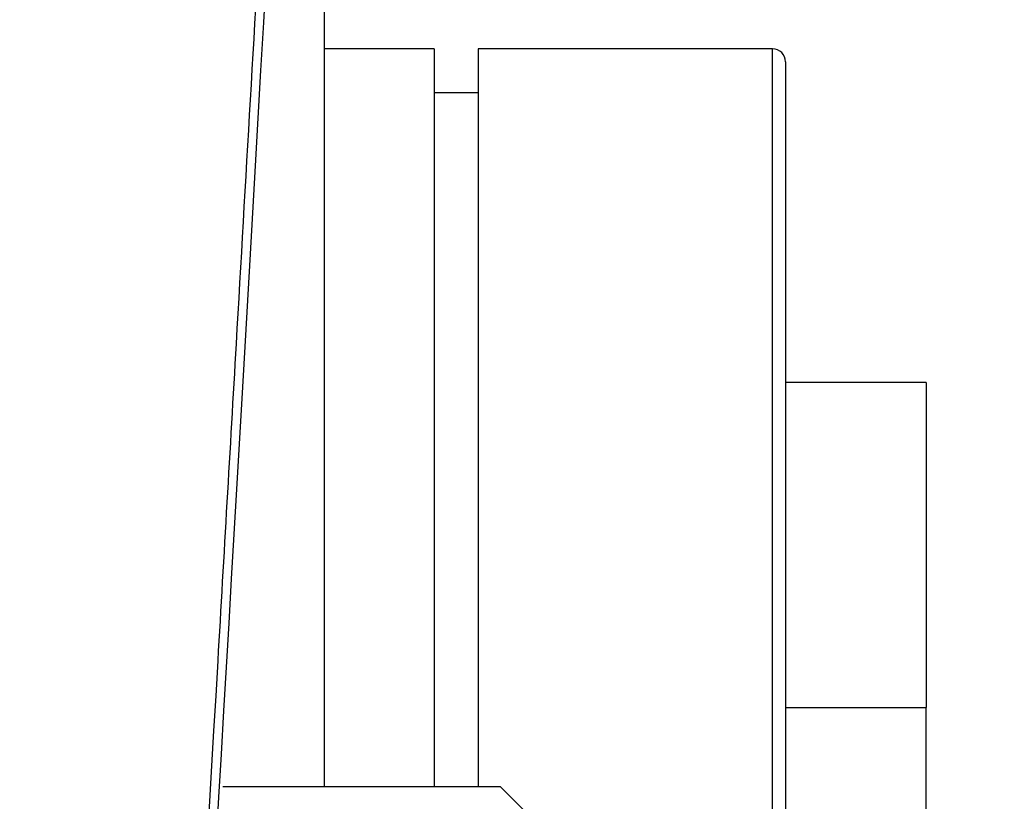
# Model space of a CAD drawing. Units: millimetres. Extents: x -302 to 1370, y 0 to 1483.
# Drawn here: x 280 to 302, y 933 to 951 of the extents above; entities that cross this region are included whole.
import ezdxf
from ezdxf import colors
from ezdxf.entities.mleader import LeaderData, LeaderLine
from ezdxf.math import Vec2, Vec3

# ---------------------------------------------------------------- set-up
doc = ezdxf.new("R2010")
doc.units = ezdxf.units.MM
doc.layers.add('DV4_Défaut', color=7, linetype='Continuous')
doc.layers.add('Défaut', color=7, linetype='Continuous')

# ---------------------------------------------------------------- blocks, each defined once
blk = doc.blocks.new('_DOT')
at = {"color": 0}
blk.add_line((0, 0), (-1, 0), dxfattribs=at)
at = {"color": 0, "const_width": 0.333}
blk.add_lwpolyline([(-0.1665, 0, 1), (0.1665, 0, 1)], format="xyb", close=True, dxfattribs=at)
blk = doc.blocks.new('SE3')
at = {"layer": 'DV4_Défaut', "color": 7, "linetype": 'Continuous'}
for p, q in [((286.464, 933.626), (286.464, 1028.626)), ((288.964, 950.426), (286.464, 950.426)), ((288.964, 950.426), (288.964, 933.626)), ((289.964, 950.426), (289.964, 933.626)), ((296.664, 950.426), (289.964, 950.426)), ((296.664, 922.583), (296.664, 950.426)), ((296.964, 950.126), (296.964, 922.935)), ((289.964, 949.426), (288.964, 949.426)), ((300.164, 942.826), (296.964, 942.826)), ((300.164, 942.826), (300.164, 935.426)), ((296.964, 935.426), (300.164, 935.426)), ((300.164, 905.146), (300.164, 935.426)), ((284.146, 933.626), (290.464, 933.626)), ((291.289, 932.801), (290.464, 933.626))]:
    blk.add_line(p, q, dxfattribs=at)
blk.add_arc((296.664, 950.126), 0.3, 0, 90, dxfattribs=at)
blk.add_open_spline([(280.348, 872.618), (280.594, 876.876), (280.841, 881.134), (281.087, 885.392), (282.071, 902.424), (283.056, 919.457), (284.04, 936.489), (284.18, 938.895), (284.319, 941.301), (284.458, 943.706), (284.886, 951.119), (285.315, 958.532), (285.743, 965.945)], degree=3, knots=[0, 0, 0, 0, 0.136876, 0.136876, 0.136876, 0.684378, 0.684378, 0.684378, 0.761715, 0.761715, 0.761715, 1, 1, 1, 1], dxfattribs=at)
blk.add_open_spline([(280.548, 872.606), (281.2, 883.889), (282.999, 914.998), (285.943, 965.933)], degree=3, dxfattribs=at)

msp = doc.modelspace()

# ---------------------------------------------------------------- block references
at = {"layer": 'Défaut'}
msp.add_blockref('SE3', (0, 0), dxfattribs=at)

# ---------------------------------------------------------------- leaders
at = {"layer": 'Défaut', "color": 7, "linetype": 'Continuous'}
ml = msp.add_multileader_mtext('Standard', dxfattribs=at)
ml.set_content('{\\pxsm0.9;\\fSolid Edge ISO|b1||i0||c0|p34;\\W1.;04/01/2022\\P}', color=256)
ml.set_leader_properties()
ml.set_arrow_properties(name='DOT')
ml.build(insert=Vec2(0, 0))
ml.multileader.update_dxf_attribs({"leader_type": 0, "dogleg_length": 0, "arrow_head_size": 12})
ctx = ml.context
ctx.base_point, ctx.char_height, ctx.arrow_head_size, ctx.landing_gap_size = Vec3(922.839, 1472.071), 12, 12, 4.2
notes = []
notes.append((ctx, [(0, (0, 0, 0), (0, 0), (1, 0), 1, [])]))
ctx.mtext.insert = Vec3(924.839, 1478.191)
for ctx, leaders in notes:
    for number, flags, end, landing, length, lines in leaders:
        leader = LeaderData()
        leader.index, (leader.has_last_leader_line, leader.has_dogleg_vector, leader.attachment_direction) = number, flags
        leader.last_leader_point, leader.dogleg_vector, leader.dogleg_length = Vec3(end), Vec3(landing), length
        for number, points, colour, breaks in lines:
            line = LeaderLine()
            line.index, line.vertices, line.color, line.breaks = number, Vec3.list(points), colors.encode_raw_color(colour), breaks
            leader.lines.append(line)
        ctx.leaders.append(leader)

doc.saveas('drawing.dxf')
